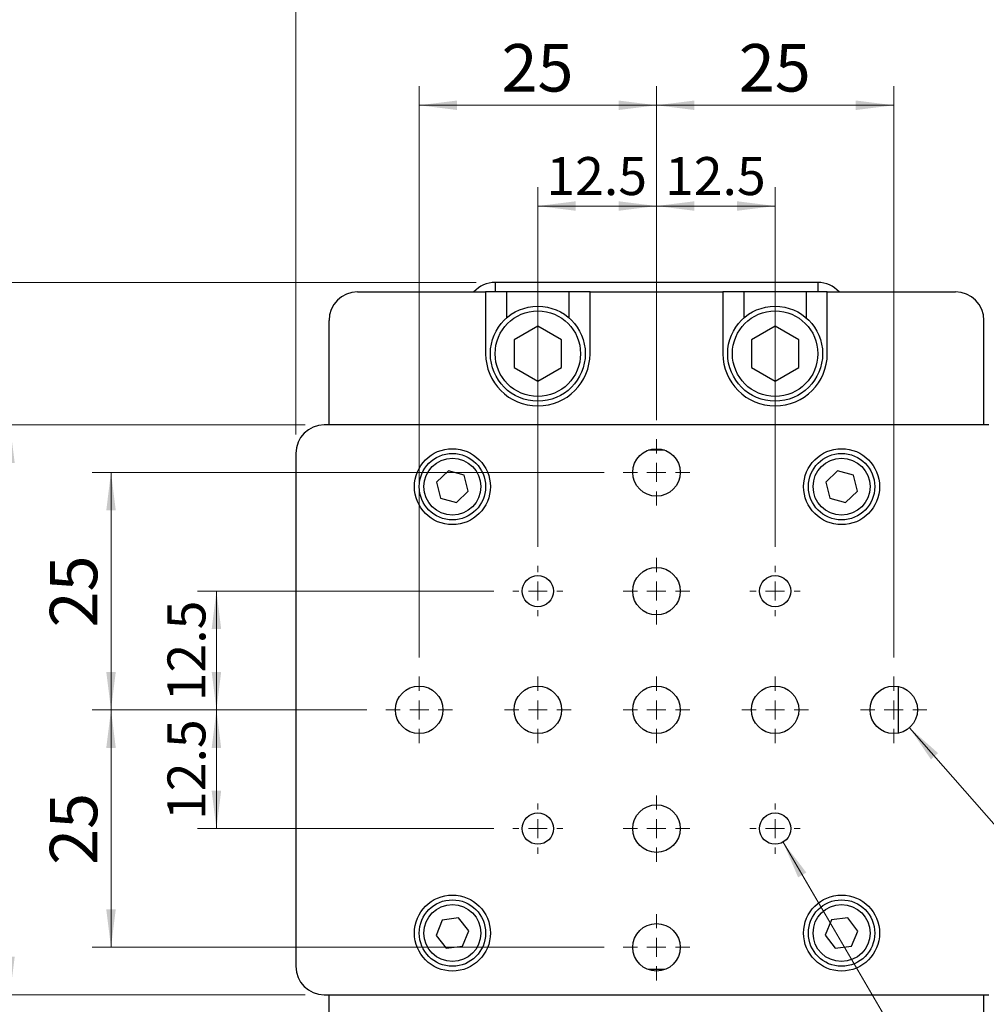
# Model space of a CAD drawing. Units: millimetres. Extents: x 5 to 394, y 4 to 204.
# Drawn here: x 59 to 110, y 110 to 162 of the extents above; entities that cross this region are included whole.
import ezdxf

# ---------------------------------------------------------------- set-up
doc = ezdxf.new("R2010")
doc.units = ezdxf.units.MM
doc.layers.add('SLD-0', color=7, linetype='Continuous', lineweight=15)
doc.styles.add('SLDTEXTSTYLE0', font='TXT', dxfattribs={"width": 0.605})
doc.dimstyles.new('SLDDIMSTYLE0', dxfattribs={"dimtxt": 2.5, "dimasz": 2, "dimexe": 0, "dimexo": 0.0625, "dimtad": 1, "dimlfac": 2, "dimrnd": 1e-09, "dimzin": 12, "dimdsep": 46, "dimtxsty": 'SLDTEXTSTYLE0', "dimsah": 1, "dimcen": 0.09, "dimadec": 0, "dimazin": 3, "dimtfac": 1, "dimtofl": 0, "dimtmove": 0, "dimatfit": 3, "dimfxl": 1, "dimfrac": 2, "dimtolj": 1, "dimtzin": 12, "dimarcsym": 0})
doc.dimstyles.new('SLDDIMSTYLE1', dxfattribs={"dimtxt": 2, "dimasz": 2, "dimexe": 0, "dimexo": 0.0625, "dimgap": 0.5, "dimtad": 1, "dimlfac": 2, "dimrnd": 1e-09, "dimzin": 12, "dimdsep": 46, "dimtxsty": 'SLDTEXTSTYLE0', "dimsah": 1, "dimcen": 0.09, "dimadec": 0, "dimazin": 3, "dimtfac": 1, "dimtofl": 0, "dimtmove": 0, "dimatfit": 3, "dimfxl": 1, "dimfrac": 2, "dimtolj": 1, "dimtzin": 12, "dimarcsym": 0})
doc.dimstyles.new('SLDDIMSTYLE2', dxfattribs={"dimtxt": 2.5, "dimasz": 2, "dimexe": 0, "dimexo": 0.0625, "dimtad": 0, "dimtih": 1, "dimtoh": 1, "dimlfac": 2, "dimrnd": 1e-09, "dimzin": 12, "dimdsep": 46, "dimtxsty": 'SLDTEXTSTYLE0', "dimsah": 1, "dimcen": 0, "dimadec": 0, "dimazin": 3, "dimtfac": 1, "dimtofl": 0, "dimtmove": 0, "dimatfit": 3, "dimfxl": 1, "dimfrac": 2, "dimtolj": 1, "dimtzin": 12, "dimarcsym": 0})

# ---------------------------------------------------------------- blocks, each defined once
blk = doc.blocks.new('_D')
at = {"layer": 'SLD-0'}
for p, q in [((73.503, 140.083), (73.503, 163.942)), ((111.503, 140.083), (111.503, 163.942)), ((73.503, 162.942), (111.503, 162.942))]:
    blk.add_line(p, q, dxfattribs=at)
for points in [[(73.503, 162.942), (75.503, 162.692), (75.503, 163.192)], [(111.503, 162.942), (109.503, 163.192), (109.503, 162.692)]]:
    blk.add_solid(points, dxfattribs=at)
at = {"layer": 'SLD-0', "insert": (90.593, 166.164), "char_height": 2.5, "attachment_point": 1, "style": 'SLDTEXTSTYLE0'}
blk.add_mtext('76', dxfattribs=at)
blk = doc.blocks.new('_D_1')
at = {"layer": 'SLD-0'}
for p, q in [((74.003, 140.583), (57.446, 140.583)), ((58.446, 140.583), (58.446, 110.583)), ((74.003, 110.583), (57.446, 110.583))]:
    blk.add_line(p, q, dxfattribs=at)
for points in [[(58.446, 140.583), (58.196, 138.583), (58.696, 138.583)], [(58.446, 110.583), (58.696, 112.583), (58.196, 112.583)]]:
    blk.add_solid(points, dxfattribs=at)
at = {"layer": 'SLD-0', "insert": (55.223, 123.673), "char_height": 2.5, "attachment_point": 1, "rotation": 90, "style": 'SLDTEXTSTYLE0'}
blk.add_mtext('60', dxfattribs=at)
blk = doc.blocks.new('_D_2')
at = {"layer": 'SLD-0'}
for p, q in [((86.253, 134.158), (86.253, 153.106)), ((92.503, 140.833), (92.503, 153.106)), ((92.503, 152.106), (86.253, 152.106))]:
    blk.add_line(p, q, dxfattribs=at)
for points in [[(86.253, 152.106), (88.253, 151.856), (88.253, 152.356)], [(92.503, 152.106), (90.503, 152.356), (90.503, 151.856)]]:
    blk.add_solid(points, dxfattribs=at)
at = {"layer": 'SLD-0', "insert": (86.704, 154.684), "char_height": 2, "attachment_point": 1, "style": 'SLDTEXTSTYLE0'}
blk.add_mtext('12.5', dxfattribs=at)
blk = doc.blocks.new('_D_3')
at = {"layer": 'SLD-0'}
for p, q in [((92.503, 140.833), (92.503, 153.106)), ((98.753, 134.158), (98.753, 153.106)), ((92.503, 152.106), (98.753, 152.106))]:
    blk.add_line(p, q, dxfattribs=at)
for points in [[(92.503, 152.106), (94.503, 151.856), (94.503, 152.356)], [(98.753, 152.106), (96.753, 152.356), (96.753, 151.856)]]:
    blk.add_solid(points, dxfattribs=at)
at = {"layer": 'SLD-0', "insert": (92.954, 154.684), "char_height": 2, "attachment_point": 1, "style": 'SLDTEXTSTYLE0'}
blk.add_mtext('12.5', dxfattribs=at)
blk = doc.blocks.new('_D_4')
at = {"layer": 'SLD-0'}
for p, q in [((80.003, 128.333), (80.003, 158.41)), ((92.503, 140.833), (92.503, 158.41)), ((92.503, 157.41), (80.003, 157.41))]:
    blk.add_line(p, q, dxfattribs=at)
for points in [[(80.003, 157.41), (82.003, 157.16), (82.003, 157.66)], [(92.503, 157.41), (90.503, 157.66), (90.503, 157.16)]]:
    blk.add_solid(points, dxfattribs=at)
at = {"layer": 'SLD-0', "insert": (84.343, 160.633), "char_height": 2.5, "attachment_point": 1, "style": 'SLDTEXTSTYLE0'}
blk.add_mtext('25', dxfattribs=at)
blk = doc.blocks.new('_D_5')
at = {"layer": 'SLD-0'}
for p, q in [((92.503, 140.833), (92.503, 158.41)), ((105.003, 128.333), (105.003, 158.41)), ((92.503, 157.41), (105.003, 157.41))]:
    blk.add_line(p, q, dxfattribs=at)
for points in [[(92.503, 157.41), (94.503, 157.16), (94.503, 157.66)], [(105.003, 157.41), (103.003, 157.66), (103.003, 157.16)]]:
    blk.add_solid(points, dxfattribs=at)
at = {"layer": 'SLD-0', "insert": (96.843, 160.633), "char_height": 2.5, "attachment_point": 1, "style": 'SLDTEXTSTYLE0'}
blk.add_mtext('25', dxfattribs=at)
blk = doc.blocks.new('_D_6')
at = {"layer": 'SLD-0'}
for p, q in [((83.928, 131.833), (68.322, 131.833)), ((69.322, 125.583), (69.322, 131.833)), ((77.253, 125.583), (68.322, 125.583))]:
    blk.add_line(p, q, dxfattribs=at)
for points in [[(69.322, 131.833), (69.072, 129.833), (69.572, 129.833)], [(69.322, 125.583), (69.572, 127.583), (69.072, 127.583)]]:
    blk.add_solid(points, dxfattribs=at)
at = {"layer": 'SLD-0', "insert": (66.744, 126.034), "char_height": 2, "attachment_point": 1, "rotation": 90, "style": 'SLDTEXTSTYLE0'}
blk.add_mtext('12.5', dxfattribs=at)
blk = doc.blocks.new('_D_7')
at = {"layer": 'SLD-0'}
for p, q in [((77.253, 125.583), (68.322, 125.583)), ((69.322, 125.583), (69.322, 119.333)), ((83.928, 119.333), (68.322, 119.333))]:
    blk.add_line(p, q, dxfattribs=at)
for points in [[(69.322, 125.583), (69.072, 123.583), (69.572, 123.583)], [(69.322, 119.333), (69.572, 121.333), (69.072, 121.333)]]:
    blk.add_solid(points, dxfattribs=at)
at = {"layer": 'SLD-0', "insert": (66.744, 119.784), "char_height": 2, "attachment_point": 1, "rotation": 90, "style": 'SLDTEXTSTYLE0'}
blk.add_mtext('12.5', dxfattribs=at)
blk = doc.blocks.new('_D_8')
at = {"layer": 'SLD-0'}
for p, q in [((89.753, 138.083), (62.769, 138.083)), ((63.769, 125.583), (63.769, 138.083)), ((77.253, 125.583), (62.769, 125.583))]:
    blk.add_line(p, q, dxfattribs=at)
for points in [[(63.769, 138.083), (63.519, 136.083), (64.019, 136.083)], [(63.769, 125.583), (64.019, 127.583), (63.519, 127.583)]]:
    blk.add_solid(points, dxfattribs=at)
at = {"layer": 'SLD-0', "insert": (60.547, 129.923), "char_height": 2.5, "attachment_point": 1, "rotation": 90, "style": 'SLDTEXTSTYLE0'}
blk.add_mtext('25', dxfattribs=at)
blk = doc.blocks.new('_D_9')
at = {"layer": 'SLD-0'}
for p, q in [((77.253, 125.583), (62.769, 125.583)), ((63.769, 125.583), (63.769, 113.083)), ((89.753, 113.083), (62.769, 113.083))]:
    blk.add_line(p, q, dxfattribs=at)
for points in [[(63.769, 125.583), (63.519, 123.583), (64.019, 123.583)], [(63.769, 113.083), (64.019, 115.083), (63.519, 115.083)]]:
    blk.add_solid(points, dxfattribs=at)
at = {"layer": 'SLD-0', "insert": (60.547, 117.423), "char_height": 2.5, "attachment_point": 1, "rotation": 90, "style": 'SLDTEXTSTYLE0'}
blk.add_mtext('25', dxfattribs=at)
blk = doc.blocks.new('_D_10')
at = {"layer": 'SLD-0'}
for p, q in [((105.828, 124.644), (119.591, 108.969)), ((119.591, 108.969), (136.303, 108.969))]:
    blk.add_line(p, q, dxfattribs=at)
blk.add_solid([(105.828, 124.644), (106.96, 122.976), (107.335, 123.306)], dxfattribs=at)
at = {"layer": 'SLD-0', "char_height": 2.5, "attachment_point": 1, "style": 'SLDTEXTSTYLE0'}
for s, insert in [('9 HOLES,', (120.841, 116.028)), ('M6', (121.779, 112.192))]:
    blk.add_mtext(s, dxfattribs=dict(at, insert=insert))
blk = doc.blocks.new('_D_11')
at = {"layer": 'SLD-0'}
for p, q in [((99.169, 118.621), (113.849, 93.511)), ((113.849, 93.511), (130.561, 93.511))]:
    blk.add_line(p, q, dxfattribs=at)
blk.add_solid([(99.169, 118.621), (99.963, 116.768), (100.395, 117.02)], dxfattribs=at)
at = {"layer": 'SLD-0', "char_height": 2.5, "attachment_point": 1, "style": 'SLDTEXTSTYLE0'}
for s, insert in [('4 HOLES,', (115.099, 100.57)), ('M4', (116.036, 96.734))]:
    blk.add_mtext(s, dxfattribs=dict(at, insert=insert))
blk = doc.blocks.new('_D_12')
at = {"layer": 'SLD-0', "color": 7}
for p, q in [((83.003, 148.083), (51.503, 148.083)), ((52.503, 148.083), (52.503, 80.633)), ((91.503, 80.633), (51.503, 80.633))]:
    blk.add_line(p, q, dxfattribs=at)
for points in [[(52.503, 148.083), (52.253, 146.083), (52.753, 146.083)], [(52.503, 80.633), (52.753, 82.633), (52.253, 82.633)]]:
    blk.add_solid(points, dxfattribs=at)
at = {"layer": 'SLD-0', "color": 7, "char_height": 2.5, "attachment_point": 1, "rotation": 90, "style": 'SLDTEXTSTYLE0'}
for s, insert in [('NOMINAL', (49.28, 106.535)), ('134.9', (45.444, 110.061))]:
    blk.add_mtext(s, dxfattribs=dict(at, insert=insert))
blk = doc.blocks.new('_D_13')
at = {"layer": 'SLD-0', "color": 7}
for p, q in [((73.503, 140.083), (73.503, 171.425)), ((137.453, 126.583), (137.453, 171.425)), ((73.503, 170.425), (137.453, 170.425))]:
    blk.add_line(p, q, dxfattribs=at)
for points in [[(73.503, 170.425), (75.503, 170.175), (75.503, 170.675)], [(137.453, 170.425), (135.453, 170.675), (135.453, 170.175)]]:
    blk.add_solid(points, dxfattribs=at)
at = {"layer": 'SLD-0', "color": 7, "char_height": 2.5, "attachment_point": 1, "style": 'SLDTEXTSTYLE0'}
for s, insert in [('127.9', (101.181, 177.485)), ('NOMINAL', (97.655, 173.648))]:
    blk.add_mtext(s, dxfattribs=dict(at, insert=insert))
blk = doc.blocks.new('SW_CENTERMARKSYMBOL_0')
at = {"layer": 'SLD-0', "color": 0}
for p, q in [((0, 1), (0, 1.75)), ((-1, 0), (-1.75, 0)), ((0, 0), (-0.5, 0)), ((0, 0), (0, 0.5)), ((0, 0), (0, -0.5)), ((0, 0), (0.5, 0)), ((1, 0), (1.75, 0)), ((0, -1), (0, -1.75))]:
    blk.add_line(p, q, dxfattribs=at)
blk = doc.blocks.new('SW_CENTERMARKSYMBOL_1')
at = {"layer": 'SLD-0', "color": 0}
for p, q in [((0, 1), (0, 1.325)), ((-1, 0), (-1.325, 0)), ((0, 0), (-0.5, 0)), ((0, 0), (0, 0.5)), ((0, 0), (0, -0.5)), ((0, 0), (0.5, 0)), ((1, 0), (1.325, 0)), ((0, -1), (0, -1.325))]:
    blk.add_line(p, q, dxfattribs=at)
blk = doc.blocks.new('SW_CENTERMARKSYMBOL_2')
at = {"layer": 'SLD-0', "color": 0}
for p, q in [((0, 1), (0, 1.75)), ((-1, 0), (-1.75, 0)), ((0, 0), (-0.5, 0)), ((0, 0), (0, 0.5)), ((0, 0), (0, -0.5)), ((0, 0), (0.5, 0)), ((1, 0), (1.75, 0)), ((0, -1), (0, -1.75))]:
    blk.add_line(p, q, dxfattribs=at)
blk = doc.blocks.new('SW_CENTERMARKSYMBOL_3')
at = {"layer": 'SLD-0', "color": 0}
for p, q in [((0, 1), (0, 1.325)), ((-1, 0), (-1.325, 0)), ((0, 0), (-0.5, 0)), ((0, 0), (0, 0.5)), ((0, 0), (0, -0.5)), ((0, 0), (0.5, 0)), ((1, 0), (1.325, 0)), ((0, -1), (0, -1.325))]:
    blk.add_line(p, q, dxfattribs=at)
blk = doc.blocks.new('SW_CENTERMARKSYMBOL_4')
at = {"layer": 'SLD-0', "color": 0}
for p, q in [((0, 1), (0, 1.75)), ((-1, 0), (-1.75, 0)), ((0, 0), (-0.5, 0)), ((0, 0), (0, 0.5)), ((0, 0), (0, -0.5)), ((0, 0), (0.5, 0)), ((1, 0), (1.75, 0)), ((0, -1), (0, -1.75))]:
    blk.add_line(p, q, dxfattribs=at)
blk = doc.blocks.new('SW_CENTERMARKSYMBOL_5')
at = {"layer": 'SLD-0', "color": 0}
for p, q in [((0, 1), (0, 1.75)), ((-1, 0), (-1.75, 0)), ((0, 0), (-0.5, 0)), ((0, 0), (0, 0.5)), ((0, 0), (0, -0.5)), ((0, 0), (0.5, 0)), ((1, 0), (1.75, 0)), ((0, -1), (0, -1.75))]:
    blk.add_line(p, q, dxfattribs=at)
blk = doc.blocks.new('SW_CENTERMARKSYMBOL_6')
at = {"layer": 'SLD-0', "color": 0}
for p, q in [((0, 1), (0, 1.325)), ((-1, 0), (-1.325, 0)), ((0, 0), (-0.5, 0)), ((0, 0), (0, 0.5)), ((0, 0), (0, -0.5)), ((0, 0), (0.5, 0)), ((1, 0), (1.325, 0)), ((0, -1), (0, -1.325))]:
    blk.add_line(p, q, dxfattribs=at)
blk = doc.blocks.new('SW_CENTERMARKSYMBOL_7')
at = {"layer": 'SLD-0', "color": 0}
for p, q in [((0, 1), (0, 1.75)), ((-1, 0), (-1.75, 0)), ((0, 0), (-0.5, 0)), ((0, 0), (0, 0.5)), ((0, 0), (0, -0.5)), ((0, 0), (0.5, 0)), ((1, 0), (1.75, 0)), ((0, -1), (0, -1.75))]:
    blk.add_line(p, q, dxfattribs=at)
blk = doc.blocks.new('SW_CENTERMARKSYMBOL_8')
at = {"layer": 'SLD-0', "color": 0}
for p, q in [((0, 1), (0, 1.75)), ((-1, 0), (-1.75, 0)), ((0, 0), (-0.5, 0)), ((0, 0), (0, 0.5)), ((0, 0), (0, -0.5)), ((0, 0), (0.5, 0)), ((1, 0), (1.75, 0)), ((0, -1), (0, -1.75))]:
    blk.add_line(p, q, dxfattribs=at)
blk = doc.blocks.new('SW_CENTERMARKSYMBOL_9')
at = {"layer": 'SLD-0', "color": 0}
for p, q in [((0, 1), (0, 1.75)), ((-1, 0), (-1.75, 0)), ((0, 0), (-0.5, 0)), ((0, 0), (0, 0.5)), ((0, 0), (0, -0.5)), ((0, 0), (0.5, 0)), ((1, 0), (1.75, 0)), ((0, -1), (0, -1.75))]:
    blk.add_line(p, q, dxfattribs=at)
blk = doc.blocks.new('SW_CENTERMARKSYMBOL_10')
at = {"layer": 'SLD-0', "color": 0}
for p, q in [((0, 1), (0, 1.325)), ((-1, 0), (-1.325, 0)), ((0, 0), (-0.5, 0)), ((0, 0), (0, 0.5)), ((0, 0), (0, -0.5)), ((0, 0), (0.5, 0)), ((1, 0), (1.325, 0)), ((0, -1), (0, -1.325))]:
    blk.add_line(p, q, dxfattribs=at)
blk = doc.blocks.new('SW_CENTERMARKSYMBOL_11')
at = {"layer": 'SLD-0', "color": 0}
for p, q in [((0, 1), (0, 1.75)), ((-1, 0), (-1.75, 0)), ((0, 0), (-0.5, 0)), ((0, 0), (0, 0.5)), ((0, 0), (0, -0.5)), ((0, 0), (0.5, 0)), ((1, 0), (1.75, 0)), ((0, -1), (0, -1.75))]:
    blk.add_line(p, q, dxfattribs=at)
blk = doc.blocks.new('SW_CENTERMARKSYMBOL_12')
at = {"layer": 'SLD-0', "color": 0}
for p, q in [((0, 1), (0, 1.75)), ((-1, 0), (-1.75, 0)), ((0, 0), (-0.5, 0)), ((0, 0), (0, 0.5)), ((0, 0), (0, -0.5)), ((0, 0), (0.5, 0)), ((1, 0), (1.75, 0)), ((0, -1), (0, -1.75))]:
    blk.add_line(p, q, dxfattribs=at)

msp = doc.modelspace()

# ---------------------------------------------------------------- linework, layer by layer
at = {"color": 7, "linetype": 'Continuous', "lineweight": 30}
for p, q in [((84.003, 148.0831), (84.003, 147.5831)), ((101.003, 148.0831), (84.003, 148.0831)), ((101.003, 148.0831), (101.003, 147.5831)), ((76.753, 147.5831), (83.503, 147.5831)), ((83.503, 147.5831), (83.503, 144.3331)), ((84.603, 147.5831), (83.503, 147.5831)), ((84.603, 147.5831), (84.603, 146.2112)), ((87.903, 147.5831), (84.603, 147.5831)), ((87.903, 146.2112), (87.903, 147.5831)), ((89.003, 147.5831), (87.903, 147.5831)), ((89.003, 144.3331), (89.003, 147.5831)), ((89.003, 147.5831), (96.003, 147.5831)), ((96.003, 147.5831), (96.003, 144.3331)), ((97.103, 147.5831), (96.003, 147.5831)), ((97.103, 147.5831), (97.103, 146.2112)), ((100.403, 147.5831), (97.103, 147.5831)), ((100.403, 146.2112), (100.403, 147.5831)), ((101.503, 147.5831), (100.403, 147.5831)), ((101.503, 144.3331), (101.503, 147.5831)), ((101.503, 147.5831), (108.253, 147.5831)), ((75.253, 140.5831), (75.253, 146.0831)), ((86.253, 145.7765), (85.003, 145.0548)), ((87.503, 145.0548), (86.253, 145.7765)), ((98.753, 145.7765), (97.503, 145.0548)), ((100.003, 145.0548), (98.753, 145.7765)), ((109.753, 140.5831), (109.753, 146.0831)), ((85.003, 145.0548), (85.003, 143.6114)), ((87.503, 143.6114), (87.503, 145.0548)), ((97.503, 145.0548), (97.503, 143.6114)), ((100.003, 143.6114), (100.003, 145.0548)), ((85.003, 143.6114), (86.253, 142.8897)), ((86.253, 142.8897), (87.503, 143.6114)), ((97.503, 143.6114), (98.753, 142.8897)), ((98.753, 142.8897), (100.003, 143.6114)), ((110.003, 140.5831), (75.003, 140.5831)), ((73.503, 139.0831), (73.503, 112.0831)), ((92.9295, 139.2581), (92.0766, 139.2581)), ((81.5459, 138.174), (80.9212, 137.5742)), ((82.3777, 137.9329), (81.5459, 138.174)), ((82.5848, 137.092), (82.3777, 137.9329)), ((102.0459, 138.174), (101.4212, 137.5742)), ((102.8777, 137.9329), (102.0459, 138.174)), ((103.0848, 137.092), (102.8777, 137.9329)), ((80.9212, 137.5742), (81.1283, 136.7333)), ((101.4212, 137.5742), (101.6283, 136.7333)), ((81.9601, 136.4922), (82.5848, 137.092)), ((102.4601, 136.4922), (103.0848, 137.092)), ((81.1283, 136.7333), (81.9601, 136.4922)), ((101.6283, 136.7333), (102.4601, 136.4922)), ((105.253, 124.3583), (105.253, 126.8078)), ((82.0773, 114.6361), (81.2197, 114.5154)), ((82.6106, 113.9538), (82.0773, 114.6361)), ((102.5887, 114.6314), (101.7295, 114.5229)), ((103.1122, 113.9416), (102.5887, 114.6314)), ((81.2197, 114.5154), (80.8955, 113.7123)), ((101.7295, 114.5229), (101.3938, 113.7246)), ((80.8955, 113.7123), (81.4288, 113.03)), ((82.2864, 113.1508), (82.6106, 113.9538)), ((101.3938, 113.7246), (101.9174, 113.0347)), ((102.7766, 113.1433), (103.1122, 113.9416)), ((81.4288, 113.03), (82.2864, 113.1508)), ((101.9174, 113.0347), (102.7766, 113.1433)), ((92.9295, 111.9081), (92.0766, 111.9081)), ((75.003, 110.5831), (110.003, 110.5831)), ((75.253, 105.0831), (75.253, 110.5831)), ((109.753, 105.0831), (109.753, 110.5831))]:
    msp.add_line(p, q, dxfattribs=at)
for centre, radius in [((86.253, 144.3331), 2.5), ((98.753, 144.3331), 2.5), ((86.253, 144.3331), 2.25), ((98.753, 144.3331), 2.25), ((81.753, 137.3331), 2), ((81.753, 137.3331), 1.75), ((92.503, 138.0831), 1.25), ((102.253, 137.3331), 2), ((102.253, 137.3331), 1.75), ((81.753, 137.3331), 1.5), ((102.253, 137.3331), 1.5), ((92.503, 131.8331), 1.25), ((86.253, 131.8331), 0.825), ((98.753, 131.8331), 0.825), ((80.003, 125.5831), 1.25), ((86.253, 125.5831), 1.25), ((92.503, 125.5831), 1.25), ((98.753, 125.5831), 1.25), ((105.003, 125.5831), 1.25), ((92.503, 119.3331), 1.25), ((86.253, 119.3331), 0.825), ((98.753, 119.3331), 0.825), ((81.753, 113.8331), 2), ((102.253, 113.8331), 2), ((81.753, 113.8331), 1.75), ((81.753, 113.8331), 1.5), ((102.253, 113.8331), 1.75), ((102.253, 113.8331), 1.5), ((92.503, 113.0831), 1.25)]:
    msp.add_circle(centre, radius, dxfattribs=at)
for centre, radius, start, end in [((84.003, 146.5831), 1.5, 90, 138.18969), ((101.003, 146.5831), 1.5, 41.81031, 90), ((76.753, 146.0831), 1.5, 90, 180), ((108.253, 146.0831), 1.5, 360, 90), ((86.253, 144.3331), 2.75, 180, 360), ((98.753, 144.3331), 2.75, 180, 360), ((75.003, 139.0831), 1.5, 90, 180), ((75.003, 112.0831), 1.5, 180, 270)]:
    msp.add_arc(centre, radius, start, end, dxfattribs=at)

# ---------------------------------------------------------------- block references
at = {"layer": 'SLD-0'}
for name, p in [('SW_CENTERMARKSYMBOL_0', (92.503, 138.0831)), ('SW_CENTERMARKSYMBOL_2', (92.503, 131.8331)), ('SW_CENTERMARKSYMBOL_1', (86.253, 131.8331)), ('SW_CENTERMARKSYMBOL_3', (98.753, 131.8331)), ('SW_CENTERMARKSYMBOL_5', (80.003, 125.5831)), ('SW_CENTERMARKSYMBOL_4', (86.253, 125.5831)), ('SW_CENTERMARKSYMBOL_7', (92.503, 125.5831)), ('SW_CENTERMARKSYMBOL_8', (98.753, 125.5831)), ('SW_CENTERMARKSYMBOL_9', (105.003, 125.5831)), ('SW_CENTERMARKSYMBOL_11', (92.503, 119.3331)), ('SW_CENTERMARKSYMBOL_6', (86.253, 119.3331)), ('SW_CENTERMARKSYMBOL_10', (98.753, 119.3331)), ('SW_CENTERMARKSYMBOL_12', (92.503, 113.0831))]:
    msp.add_blockref(name, p, dxfattribs=at)

# ---------------------------------------------------------------- dimensions: what is measured, and where the dimension line sits
at = {"layer": 'SLD-0', "color": 7}
dim = msp.add_linear_dim(base=(137.453, 170.4254), p1=(73.503, 139.0831), p2=(137.453, 125.5831), text='<>\\PNOMINAL', dimstyle='SLDDIMSTYLE0', dxfattribs=at)
dim.commit()
dim.dimension.update_dxf_attribs({"geometry": '_D_13', "text_midpoint": (105.478, 170.4254), "dimtype": 160})
at = {"layer": 'SLD-0'}
for base, p1, p2, dimstyle, picture, middle in [((111.503, 162.9417), (73.503, 139.0831), (111.503, 139.0831), 'SLDDIMSTYLE0', '_D', (92.503, 162.9417)), ((80.003, 157.4098), (92.503, 139.8331), (80.003, 127.3331), 'SLDDIMSTYLE0', '_D_4', (86.253, 157.4098)), ((105.003, 157.4098), (92.503, 139.8331), (105.003, 127.3331), 'SLDDIMSTYLE0', '_D_5', (98.753, 157.4098)), ((86.253, 152.1058), (92.503, 139.8331), (86.253, 133.1581), 'SLDDIMSTYLE1', '_D_2', (89.378, 152.1058)), ((98.753, 152.1058), (92.503, 139.8331), (98.753, 133.1581), 'SLDDIMSTYLE1', '_D_3', (95.628, 152.1058))]:
    dim = msp.add_linear_dim(base=base, p1=p1, p2=p2, dimstyle=dimstyle, dxfattribs=at)
    dim.commit()
    dim.dimension.update_dxf_attribs({"geometry": picture, "text_midpoint": middle, "dimtype": 160})
at = {"layer": 'SLD-0', "color": 7}
dim = msp.add_linear_dim(base=(52.503, 80.6331), p1=(84.003, 148.0831), p2=(92.503, 80.6331), angle=90, text='<>\\PNOMINAL', dimstyle='SLDDIMSTYLE0', dxfattribs=at)
dim.commit()
dim.dimension.update_dxf_attribs({"geometry": '_D_12', "text_midpoint": (52.503, 114.3581), "dimtype": 160})
at = {"layer": 'SLD-0'}
for base, p1, p2, dimstyle, picture, middle in [((58.4457, 110.5831), (75.003, 140.5831), (75.003, 110.5831), 'SLDDIMSTYLE0', '_D_1', (58.4457, 125.5831)), ((63.7694, 138.0831), (78.253, 125.5831), (90.753, 138.0831), 'SLDDIMSTYLE0', '_D_8', (63.7694, 131.8331)), ((69.3218, 131.8331), (78.253, 125.5831), (84.928, 131.8331), 'SLDDIMSTYLE1', '_D_6', (69.3218, 128.7081)), ((63.7694, 113.0831), (78.253, 125.5831), (90.753, 113.0831), 'SLDDIMSTYLE0', '_D_9', (63.7694, 119.3331)), ((69.3218, 119.3331), (78.253, 125.5831), (84.928, 119.3331), 'SLDDIMSTYLE1', '_D_7', (69.3218, 122.4581))]:
    dim = msp.add_linear_dim(base=base, p1=p1, p2=p2, angle=90, dimstyle=dimstyle, dxfattribs=at)
    dim.commit()
    dim.dimension.update_dxf_attribs({"geometry": picture, "text_midpoint": middle, "dimtype": 160})
for p1, p2, text, picture, middle in [((104.1783, 126.5224), (105.8278, 124.6438), '9 HOLES,\\P M6', '_D_10', (128.572, 112.8057)), ((98.3367, 120.0453), (99.1694, 118.6209), '4 HOLES,\\P M4', '_D_11', (122.8299, 97.3477))]:
    dim = msp.add_diameter_dim_2p(p1=p1, p2=p2, text=text, dimstyle='SLDDIMSTYLE2', override={"dimpost": '<>'}, dxfattribs=at)
    dim.commit()
    dim.dimension.update_dxf_attribs({"geometry": picture, "text_midpoint": middle, "dimtype": 163})

doc.saveas('drawing.dxf')
